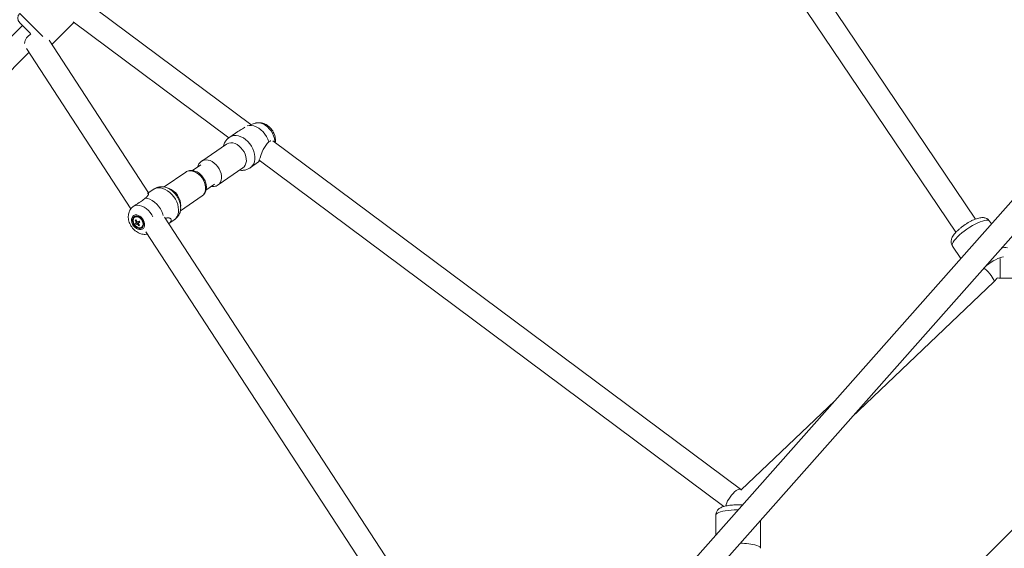
# Model space of a CAD drawing. Units: millimetres. Extents: x 12 to 282, y 7 to 203.
# Drawn here: x 83 to 88, y 153 to 155 of the extents above; entities that cross this region are included whole.
import ezdxf

# ---------------------------------------------------------------- set-up
doc = ezdxf.new("R2010")
doc.units = ezdxf.units.MM
doc.layers.add('FORMAT', color=7, linetype='Continuous')
doc.styles.add('SLDTEXTSTYLE0', font='TXT', dxfattribs={"width": 0.75})
doc.dimstyles.new('SLDDIMSTYLE0', dxfattribs={"dimtxt": 3.5, "dimasz": 3.302, "dimexe": 0, "dimexo": 0.0625, "dimgap": 0.875, "dimtad": 2, "dimdec": 0, "dimlfac": 150, "dimrnd": 1e-09, "dimzin": 12, "dimdsep": 46, "dimtxsty": 'SLDTEXTSTYLE0', "dimblk1": 'CLOSED', "dimblk2": 'CLOSED', "dimsah": 1, "dimcen": 0.09, "dimadec": 0, "dimazin": 3, "dimtfac": 1, "dimtdec": 0, "dimtofl": 0, "dimtmove": 0, "dimatfit": 3, "dimldrblk": 'CLOSED', "dimfxl": 0, "dimfrac": 2, "dimtolj": 1, "dimtzin": 12, "dimarcsym": 0})

# ---------------------------------------------------------------- blocks, each defined once
blk = doc.blocks.new('_CLOSED')
at = {"color": 0, "linetype": 'ByBlock', "lineweight": -2}
for p, q in [((-1, 0.166667), (0, 0)), ((-1, 0.166667), (-1, -0.166667)), ((0, 0), (-1, -0.166667)), ((0, 0), (-1, 0))]:
    blk.add_line(p, q, dxfattribs=at)
blk = doc.blocks.new('*D6')
at = {"layer": 'FORMAT'}
for p, q in [((87.8447, 174.3036), (74.9563, 187.192)), ((75.6634, 186.4849), (48.8132, 159.6347)), ((60.9945, 147.4534), (48.1061, 160.3418))]:
    blk.add_line(p, q, dxfattribs=at)
at = {"layer": 'FORMAT', "xscale": 3.302, "yscale": 3.302}
for p, rotation in [((75.6634, 186.4849, 0.0007), 45.00000000000026), ((48.8132, 159.6347, 0.0007), 225.0000000000003)]:
    blk.add_blockref('_CLOSED', p, dxfattribs=dict(at, rotation=rotation))
at = {"layer": 'FORMAT', "insert": (54.3853, 171.5874, 0.0007), "char_height": 3.5, "attachment_point": 1, "rotation": 45, "style": 'SLDTEXTSTYLE0'}
blk.add_mtext('5696', dxfattribs=at)

msp = doc.modelspace()

# ---------------------------------------------------------------- linework, layer by layer
at = {"color": 7, "linetype": 'Continuous', "lineweight": 15}
for p, q in [((87.463, 154.2178), (84.8062, 158.1569)), ((84.7183, 158.0726), (87.3636, 154.1507)), ((83.7927, 154.6966), (82.9279, 155.3411)), ((82.7847, 155.1025), (82.8967, 155.2146)), ((82.7847, 155.1025), (82.8967, 155.2146)), ((82.8927, 155.2176), (83.6811, 154.6301)), ((82.6354, 155.1984), (80.0998, 152.6627)), ((82.6758, 155.158), (82.6212, 155.2125)), ((88.4202, 155.1837), (85.8367, 152.2656)), ((83.2745, 154.3514), (82.7701, 155.1249)), ((82.6552, 155.0814), (83.1843, 154.2699)), ((85.9266, 152.1861), (88.4916, 155.0834)), ((80.2366, 152.6299), (82.6682, 155.0615)), ((83.8141, 154.7033), (83.7895, 154.6956)), ((83.7258, 154.661), (83.6849, 154.633)), ((83.6688, 154.5976), (83.5431, 154.5114)), ((86.2723, 152.849), (83.9031, 154.6143)), ((83.8341, 154.5161), (86.1881, 152.762)), ((83.5395, 154.4928), (83.4972, 154.4638)), ((83.6261, 154.3905), (83.7517, 154.4767)), ((83.7517, 154.4767), (83.751, 154.4762)), ((83.7905, 154.479), (83.8314, 154.507)), ((83.4622, 154.456), (83.3524, 154.3806)), ((83.2978, 154.3674), (83.2702, 154.3485)), ((83.5649, 154.3647), (83.6074, 154.3939)), ((83.4352, 154.2596), (83.5452, 154.335)), ((83.2056, 154.2286), (83.2034, 154.2271)), ((84.7903, 152.0267), (83.3547, 154.2283)), ((83.2068, 154.2121), (83.212, 154.212)), ((83.2093, 154.1907), (83.2272, 154.2022)), ((83.2242, 154.184), (83.2261, 154.1889)), ((83.2244, 154.2069), (83.2272, 154.2022)), ((83.2285, 154.2029), (83.2272, 154.2022)), ((83.2385, 154.176), (83.2407, 154.1775)), ((83.3764, 154.195), (83.4033, 154.2135)), ((87.5436, 154.1937), (87.5346, 154.2071)), ((87.5436, 154.1937), (87.5346, 154.2071)), ((83.261, 154.1524), (84.6995, 151.9462)), ((87.3467, 154.0803), (87.3885, 154.0184)), ((87.3467, 154.0803), (87.3885, 154.0184)), ((87.5883, 153.9189), (88.4803, 153.9189)), ((86.8368, 153.2142), (87.5556, 153.8997)), ((88.3422, 153.337), (87.2623, 152.257)), ((86.7503, 153.2975), (86.2765, 152.8457)), ((86.1476, 152.7189), (86.1476, 152.6168)), ((86.1476, 152.7189), (86.1476, 152.6168)), ((86.3743, 152.5502), (86.3743, 152.6918)), ((86.3743, 152.5502), (86.3743, 152.6918))]:
    msp.add_line(p, q, dxfattribs=at)
at = {"color": 8, "linetype": 'Continuous', "lineweight": 15}
for p, q in [((82.739, 155.1419), (82.6212, 155.2596)), ((87.5883, 153.9189), (87.5883, 154.0189))]:
    msp.add_line(p, q, dxfattribs=at)
at = {"color": 7, "linetype": 'Continuous', "lineweight": 15, "flags": 128}
for points in [[(83.7742, 154.6908), (83.7841, 154.6924), (83.7957, 154.6921), (83.8077, 154.6896), (83.8199, 154.6849), (83.8318, 154.6782), (83.8433, 154.6697), (83.8539, 154.6595), (83.8635, 154.648), (83.8717, 154.6355), (83.8784, 154.6222), (83.8834, 154.6085)], [(83.838, 154.5132), (83.8331, 154.5087), (83.8314, 154.5071), (83.8309, 154.5071), (83.8321, 154.5109), (83.8348, 154.5179), (83.8387, 154.5284), (83.8432, 154.5402), (83.8501, 154.5579), (83.8552, 154.5697), (83.8609, 154.5811), (83.8741, 154.6003), (83.8834, 154.6085), (83.8834, 154.6085)], [(83.3484, 154.2353), (83.3461, 154.2434), (83.3407, 154.257), (83.3337, 154.2702), (83.3252, 154.2825), (83.3154, 154.2938), (83.3045, 154.3036), (83.2929, 154.3118), (83.2809, 154.3181), (83.2688, 154.3223), (83.2568, 154.3244)], [(83.2477, 154.1709), (83.2516, 154.1769), (83.2538, 154.1844), (83.254, 154.1929), (83.2523, 154.2019), (83.2487, 154.2108), (83.2436, 154.2193), (83.2371, 154.2267), (83.2298, 154.2326), (83.2219, 154.2367), (83.2139, 154.2388), (83.2064, 154.2388), (83.1997, 154.2365), (83.1942, 154.2323), (83.1903, 154.2262), (83.1882, 154.2187), (83.188, 154.2102), (83.1897, 154.2013), (83.1932, 154.1923), (83.1984, 154.1839), (83.2048, 154.1765), (83.2122, 154.1705), (83.2201, 154.1664), (83.2281, 154.1643), (83.2356, 154.1644), (83.2423, 154.1666), (83.2477, 154.1709)], [(83.2375, 154.2198), (83.2311, 154.2259), (83.224, 154.2303), (83.2167, 154.2328), (83.2096, 154.2332), (83.2034, 154.2314), (83.1984, 154.2275), (83.1948, 154.2219), (83.1931, 154.2149), (83.1933, 154.207), (83.1954, 154.1988), (83.1992, 154.1907), (83.2045, 154.1833), (83.2109, 154.1772), (83.218, 154.1728), (83.2253, 154.1703), (83.2323, 154.17), (83.2386, 154.1718), (83.2436, 154.1756), (83.2471, 154.1812), (83.2488, 154.1882), (83.2487, 154.1961), (83.2466, 154.2044), (83.2428, 154.2125), (83.2375, 154.2198)], [(83.2373, 154.1752), (83.242, 154.1793), (83.245, 154.1851), (83.246, 154.1923), (83.2451, 154.2002), (83.2421, 154.2082), (83.2375, 154.2157), (83.2315, 154.2221), (83.2247, 154.2268), (83.2176, 154.2294), (83.2107, 154.2298), (83.2047, 154.2279), (83.2, 154.2239), (83.197, 154.218), (83.1959, 154.2109), (83.1969, 154.2029), (83.1998, 154.1949), (83.2045, 154.1874), (83.2104, 154.1811), (83.2173, 154.1764), (83.2244, 154.1737), (83.2312, 154.1733), (83.2373, 154.1752)]]:
    msp.add_lwpolyline(points, dxfattribs=at)
at = {"color": 8, "linetype": 'Continuous', "lineweight": 15, "flags": 128}
for points in [[(83.8141, 154.7033), (83.82, 154.7047), (83.8307, 154.7053), (83.842, 154.7035), (83.8535, 154.6995), (83.8649, 154.6934), (83.8757, 154.6853), (83.8857, 154.6756), (83.8945, 154.6644), (83.9019, 154.6523), (83.9076, 154.6395), (83.9114, 154.6265), (83.9133, 154.6137), (83.9134, 154.6067)], [(83.6849, 154.6329), (83.6865, 154.634), (83.6961, 154.6386), (83.7067, 154.641), (83.7181, 154.6412), (83.7301, 154.6392), (83.7422, 154.635), (83.7542, 154.6289), (83.7658, 154.6208), (83.7767, 154.611), (83.7865, 154.5998), (83.7951, 154.5875), (83.8022, 154.5744), (83.8077, 154.5608), (83.8113, 154.547), (83.813, 154.5335), (83.8128, 154.5206), (83.8106, 154.5086), (83.8065, 154.4978), (83.8007, 154.4885), (83.7932, 154.481), (83.7901, 154.4787)], [(83.6688, 154.5976), (83.6725, 154.5998), (83.6812, 154.6031), (83.6909, 154.6042), (83.7013, 154.6032), (83.7119, 154.6), (83.7224, 154.5949), (83.7326, 154.5878), (83.742, 154.5792), (83.7504, 154.5692), (83.7576, 154.5581), (83.7632, 154.5464), (83.7671, 154.5344), (83.7692, 154.5225), (83.7694, 154.511), (83.7676, 154.5004), (83.7641, 154.491), (83.7588, 154.483), (83.7519, 154.4768), (83.7517, 154.4767)], [(83.5432, 154.5115), (83.5468, 154.5137), (83.5556, 154.5169), (83.5653, 154.518), (83.5756, 154.517), (83.5862, 154.5139), (83.5968, 154.5087), (83.6069, 154.5017), (83.6164, 154.493), (83.6248, 154.483), (83.6319, 154.4719), (83.6375, 154.4602), (83.6414, 154.4482), (83.6435, 154.4363), (83.6437, 154.4248), (83.642, 154.4142), (83.6384, 154.4048), (83.6331, 154.3968), (83.6263, 154.3906), (83.6261, 154.3905)], [(83.5452, 154.335), (83.5516, 154.3406), (83.557, 154.3484), (83.5608, 154.3576), (83.5627, 154.3681), (83.5627, 154.3795), (83.5609, 154.3914), (83.5572, 154.4034), (83.5517, 154.4152), (83.5448, 154.4263), (83.5365, 154.4365), (83.5271, 154.4453), (83.517, 154.4525), (83.5065, 154.4579), (83.4959, 154.4613), (83.4855, 154.4626), (83.4757, 154.4617), (83.4669, 154.4586), (83.4622, 154.456)], [(83.4115, 154.2206), (83.4178, 154.2294), (83.4224, 154.2397), (83.4252, 154.2514), (83.426, 154.2641), (83.4248, 154.2774), (83.4218, 154.2911), (83.4169, 154.3048), (83.4102, 154.3181), (83.4021, 154.3307), (83.3925, 154.3423), (83.382, 154.3525), (83.3705, 154.3611), (83.3586, 154.3679), (83.3465, 154.3726), (83.3345, 154.3753), (83.3228, 154.3757), (83.312, 154.374), (83.3021, 154.37), (83.2978, 154.3674)], [(83.2952, 154.2296), (83.2902, 154.2392), (83.2823, 154.251), (83.273, 154.2616), (83.2626, 154.2708), (83.2516, 154.2782), (83.2401, 154.2835), (83.2287, 154.2867), (83.2176, 154.2876), (83.2072, 154.2862), (83.1978, 154.2825)], [(83.4033, 154.2135), (83.4035, 154.2136), (83.4115, 154.2206)], [(87.531, 154.2102), (87.5255, 154.2118), (87.5182, 154.212), (87.5093, 154.2107), (87.4989, 154.208), (87.4872, 154.204), (87.4746, 154.1986), (87.4612, 154.1921), (87.4474, 154.1845), (87.4334, 154.1761), (87.4196, 154.167), (87.4063, 154.1574), (87.3937, 154.1474), (87.3821, 154.1375), (87.3717, 154.1276), (87.3628, 154.1181), (87.3556, 154.1091), (87.3501, 154.1009), (87.3466, 154.0936), (87.3451, 154.0873), (87.3457, 154.0823), (87.3467, 154.0803)], [(87.531, 154.2102), (87.5255, 154.2118), (87.5182, 154.212), (87.5093, 154.2107), (87.4989, 154.208), (87.4872, 154.204), (87.4746, 154.1986), (87.4612, 154.1921), (87.4474, 154.1845), (87.4334, 154.1761), (87.4196, 154.167), (87.4063, 154.1574), (87.3937, 154.1474), (87.3821, 154.1375), (87.3717, 154.1276), (87.3628, 154.1181), (87.3556, 154.1091), (87.3501, 154.1009), (87.3466, 154.0936), (87.3451, 154.0873), (87.3457, 154.0823), (87.3467, 154.0803)], [(87.5346, 154.2071), (87.5346, 154.2071), (87.531, 154.2102)], [(87.5346, 154.2071), (87.5346, 154.2071), (87.531, 154.2102)], [(87.6047, 154.027), (87.6042, 154.0269), (87.5961, 154.0252), (87.5865, 154.0222), (87.576, 154.0178), (87.5647, 154.0122), (87.553, 154.0056), (87.5413, 153.9983), (87.5299, 153.9903), (87.5191, 153.982), (87.5094, 153.9735), (87.5076, 153.9719)], [(87.6047, 154.027), (87.6042, 154.0269), (87.5961, 154.0252), (87.5865, 154.0222), (87.576, 154.0178), (87.5647, 154.0122), (87.553, 154.0056), (87.5413, 153.9983), (87.5299, 153.9903), (87.5191, 153.982), (87.5094, 153.9735), (87.5076, 153.9719)], [(87.5556, 153.8997), (87.5563, 153.9007), (87.5568, 153.9042), (87.5555, 153.9093), (87.5525, 153.9158), (87.5479, 153.9235), (87.542, 153.9319), (87.5349, 153.9408), (87.527, 153.9498), (87.5185, 153.9585), (87.5099, 153.9666), (87.5059, 153.97)], [(86.1977, 152.7643), (86.1978, 152.7643), (86.1994, 152.7718), (86.2026, 152.7804), (86.2072, 152.7899), (86.2129, 152.7998), (86.2196, 152.8098), (86.2271, 152.8194), (86.2348, 152.8282), (86.2427, 152.8359), (86.2503, 152.8422), (86.2573, 152.8468), (86.2635, 152.8495), (86.2686, 152.8502), (86.2723, 152.849)], [(86.261, 152.7449), (86.2574, 152.7449), (86.241, 152.7445), (86.2249, 152.7435), (86.2097, 152.7421), (86.1955, 152.7401), (86.1827, 152.7377), (86.1716, 152.7349), (86.1624, 152.7317), (86.1553, 152.7283), (86.1505, 152.7247), (86.148, 152.7209), (86.1476, 152.7189)], [(86.261, 152.7449), (86.2574, 152.7449), (86.241, 152.7445), (86.2249, 152.7435), (86.2097, 152.7421), (86.1955, 152.7401), (86.1827, 152.7377), (86.1716, 152.7349), (86.1624, 152.7317), (86.1553, 152.7283), (86.1505, 152.7247), (86.148, 152.7209), (86.1476, 152.7189)], [(86.3743, 152.5502), (86.3732, 152.5538), (86.3697, 152.5575), (86.3638, 152.5611), (86.3558, 152.5644)], [(86.3743, 152.5502), (86.3732, 152.5538), (86.3697, 152.5575), (86.3638, 152.5611), (86.3558, 152.5644)]]:
    msp.add_lwpolyline(points, dxfattribs=at)
at = {"color": 7, "linetype": 'Continuous', "lineweight": 15}
for centre, radius, start, end in [((82.6448, 155.2361), 0.0333, 135, 225), ((83.2164, 154.2058), 0.0252, 34.6589, 115.3869), ((83.0989, 154.4065), 0.2355, 296.9608, 298.3807), ((83.2634, 154.2282), 0.0658, 208.749, 214.7201), ((83.2478, 154.1429), 0.0804, 117.2094, 120.6412), ((83.2898, 154.244), 0.0889, 201.0257, 207.694), ((83.1025, 154.4006), 0.2355, 296.9608, 298.3807), ((83.2168, 154.2006), 0.00615, 159.3939, 192.0738), ((83.294, 154.2464), 0.0889, 201.0257, 207.694), ((83.2189, 154.1989), 0.00704, 230.96, 260.7995), ((83.2142, 154.1981), 0.00704, 50.96, 80.7995), ((83.2872, 154.2421), 0.0857, 215.7836, 222.6156), ((82.8626, 154.8341), 0.7241, 299.4531, 300.1241), ((83.2162, 154.1964), 0.00615, 339.3939, 12.0738), ((83.2915, 154.2444), 0.0857, 215.7836, 222.6156), ((82.8662, 154.8282), 0.7241, 299.4531, 300.1241), ((83.1968, 154.2385), 0.0609, 296.6598, 301.1907), ((83.2325, 154.2095), 0.00774, 196.5645, 238.2922), ((83.3911, 154.3059), 0.1921, 210.7115, 212.7575), ((83.2315, 154.2079), 0.00586, 239.0918, 246.8253), ((83.2221, 154.1959), 0.0262, 315.2694, 32.4643)]:
    msp.add_arc(centre, radius, start, end, dxfattribs=at)
at = {"color": 8, "linetype": 'Continuous', "lineweight": 15}
for centre, radius, start, end in [((82.7105, 155.0991), 0.0652, 119.674, 172.6791), ((83.3437, 154.2857), 0.0935, 358.0437, 70.9377), ((87.6115, 154.0281), 0.0457, 73.8669, 111.134), ((86.2703, 152.2566), 0.3195, 74.4799, 89.7285)]:
    msp.add_arc(centre, radius, start, end, dxfattribs=at)
at = {"color": 7, "linetype": 'Continuous', "lineweight": 15}
for points, knots in [([(83.7623, 154.6835), (83.7615, 154.683), (83.7545, 154.6785), (83.7418, 154.6712), (83.73, 154.664), (83.7262, 154.6612), (83.7258, 154.661)], [0, 0, 0, 0, 0.078078, 0.692757, 0.970674, 1, 1, 1, 1]), ([(83.9159, 154.6048), (83.9164, 154.6085), (83.9173, 154.6163), (83.9163, 154.6282), (83.9137, 154.6405), (83.9092, 154.6526), (83.903, 154.6642), (83.8952, 154.675), (83.8859, 154.6847), (83.8753, 154.693), (83.8641, 154.6994), (83.8526, 154.7037), (83.8413, 154.706), (83.8301, 154.7064), (83.821, 154.7055), (83.8159, 154.7037), (83.8143, 154.7031)], [0, 0, 0, 0, 0.069623, 0.142624, 0.217536, 0.293901, 0.37119, 0.449169, 0.527961, 0.607728, 0.68851, 0.760895, 0.831579, 0.900532, 0.968075, 1, 1, 1, 1]), ([(83.6849, 154.633), (83.6827, 154.6314), (83.6784, 154.6283), (83.6721, 154.6227), (83.6662, 154.6163), (83.6608, 154.6087), (83.6564, 154.5997), (83.6538, 154.5922), (83.6532, 154.5877), (83.6531, 154.5868)], [0, 0, 0, 0, 0.130967, 0.260413, 0.40013, 0.563706, 0.752238, 0.951028, 1, 1, 1, 1]), ([(83.8834, 154.6085), (83.8854, 154.6101), (83.8888, 154.6128), (83.8925, 154.6135), (83.8941, 154.6138)], [0, 0, 0, 0, 0.584635, 1, 1, 1, 1]), ([(83.5432, 154.5114), (83.5431, 154.5114), (83.54, 154.5097), (83.5352, 154.5048), (83.5292, 154.4972), (83.5256, 154.4892), (83.5236, 154.484), (83.5233, 154.4817), (83.5232, 154.4816)], [0, 0, 0, 0, 0.014212, 0.285849, 0.554887, 0.813877, 0.994037, 1, 1, 1, 1]), ([(83.7359, 154.4658), (83.7388, 154.4654), (83.7448, 154.4644), (83.7539, 154.4647), (83.7629, 154.4661), (83.7714, 154.4686), (83.7791, 154.4721), (83.7855, 154.4757), (83.7891, 154.4781), (83.7905, 154.479)], [0, 0, 0, 0, 0.161651, 0.336088, 0.502531, 0.654068, 0.789254, 0.917561, 1, 1, 1, 1]), ([(83.5533, 154.3421), (83.5548, 154.3439), (83.5583, 154.3481), (83.5625, 154.3561), (83.5657, 154.366), (83.567, 154.3766), (83.5666, 154.3879), (83.5644, 154.3995), (83.5605, 154.411), (83.5549, 154.4222), (83.5479, 154.4326), (83.5395, 154.4421), (83.5301, 154.4502), (83.5197, 154.4567), (83.5088, 154.4614), (83.4975, 154.4641), (83.4863, 154.4646), (83.4757, 154.4626), (83.4678, 154.4597), (83.4639, 154.4568), (83.4627, 154.456)], [0, 0, 0, 0, 0.037351, 0.091582, 0.146475, 0.202784, 0.26055, 0.319408, 0.378866, 0.438534, 0.49834, 0.558366, 0.618706, 0.679464, 0.740602, 0.801649, 0.861827, 0.920338, 0.976874, 1, 1, 1, 1]), ([(83.4165, 154.3356), (83.4137, 154.3394), (83.4098, 154.3447), (83.4032, 154.3519), (83.3973, 154.3577), (83.3897, 154.3639), (83.3813, 154.3696), (83.3723, 154.3744), (83.3628, 154.3782), (83.3533, 154.3807), (83.3437, 154.3819), (83.3343, 154.3818), (83.3253, 154.3804), (83.3169, 154.3778), (83.3091, 154.3744), (83.3028, 154.3708), (83.2992, 154.3684), (83.2978, 154.3674)], [0, 0, 0, 0, 0.094889, 0.13416, 0.199213, 0.266867, 0.339331, 0.414615, 0.491714, 0.567909, 0.643324, 0.717538, 0.788352, 0.852823, 0.910338, 0.964926, 1, 1, 1, 1]), ([(83.5913, 154.3828), (83.5944, 154.3825), (83.6012, 154.3818), (83.6112, 154.3835), (83.6199, 154.3864), (83.6243, 154.3896), (83.6259, 154.3907)], [0, 0, 0, 0, 0.2529131, 0.5483815, 0.8339277, 1, 1, 1, 1]), ([(83.2568, 154.3244), (83.2541, 154.3217), (83.2487, 154.3163), (83.2385, 154.3086), (83.2272, 154.3012), (83.2163, 154.2946), (83.2062, 154.2884), (83.2006, 154.2845), (83.1978, 154.2825)], [0, 0, 0, 0, 0.178977, 0.363236, 0.539948, 0.722449, 0.859003, 1, 1, 1, 1]), ([(83.2685, 154.3471), (83.2692, 154.3476), (83.2722, 154.3499), (83.2742, 154.3489), (83.2748, 154.3459), (83.2731, 154.3404), (83.2679, 154.3327), (83.2598, 154.3267), (83.2568, 154.3244)], [0, 0, 0, 0, 0.060692, 0.258875, 0.39707, 0.539146, 0.826784, 1, 1, 1, 1]), ([(83.4033, 154.2135), (83.4055, 154.215), (83.4099, 154.2182), (83.4162, 154.2237), (83.4221, 154.2301), (83.4275, 154.2378), (83.4319, 154.2468), (83.4351, 154.2569), (83.4367, 154.2677), (83.4369, 154.2789), (83.4356, 154.2903), (83.433, 154.3014), (83.4297, 154.311), (83.426, 154.3193), (83.4219, 154.3273), (83.4184, 154.3327), (83.4165, 154.3356)], [0, 0, 0, 0, 0.055606, 0.110567, 0.169888, 0.239339, 0.319386, 0.403789, 0.488539, 0.573598, 0.658263, 0.740046, 0.816177, 0.870054, 0.927781, 1, 1, 1, 1]), ([(83.545, 154.3351), (83.5458, 154.3356), (83.549, 154.3375), (83.5515, 154.3401), (83.5533, 154.3421)], [0, 0, 0, 0, 0.259522, 1, 1, 1, 1]), ([(83.1819, 154.2667), (83.1812, 154.2657), (83.1784, 154.2617), (83.1751, 154.2537), (83.1722, 154.2428), (83.1711, 154.2312), (83.1718, 154.2192), (83.1743, 154.207), (83.1787, 154.1949), (83.1847, 154.1832), (83.1924, 154.1723), (83.2016, 154.1625), (83.2121, 154.154), (83.2232, 154.1475), (83.2347, 154.143), (83.246, 154.1406), (83.2572, 154.1399), (83.2645, 154.141), (83.2681, 154.1415)], [0, 0, 0, 0, 0.019551, 0.08014, 0.141517, 0.2043, 0.26884, 0.335093, 0.402673, 0.471109, 0.540153, 0.609908, 0.680514, 0.752037, 0.816298, 0.879075, 0.940304, 1, 1, 1, 1]), ([(83.1978, 154.2825), (83.1944, 154.2798), (83.1876, 154.2744), (83.1827, 154.269), (83.1817, 154.2668), (83.1817, 154.2668)], [0, 0, 0, 0, 0.498701, 0.996442, 1, 1, 1, 1]), ([(83.3598, 154.2205), (83.3609, 154.221), (83.3675, 154.2246), (83.3761, 154.2242), (83.3838, 154.2218), (83.3883, 154.2181), (83.3902, 154.2125), (83.3871, 154.205), (83.3819, 154.199), (83.3773, 154.1959), (83.3763, 154.1952)], [0, 0, 0, 0, 0.049518, 0.306779, 0.423095, 0.542339, 0.702116, 0.83236, 0.963113, 1, 1, 1, 1]), ([(87.5198, 154.2202), (87.5168, 154.2215), (87.5114, 154.2239), (87.503, 154.2252), (87.4945, 154.2254), (87.4849, 154.2243), (87.4737, 154.2217), (87.4614, 154.2175), (87.4485, 154.2119), (87.4359, 154.2055), (87.4234, 154.1983), (87.4111, 154.1906), (87.3993, 154.1823), (87.388, 154.1736), (87.3774, 154.1646), (87.3677, 154.1554), (87.3589, 154.1459), (87.3514, 154.1362), (87.3457, 154.1268), (87.342, 154.1177), (87.34, 154.1092), (87.3396, 154.1006), (87.341, 154.0922), (87.3434, 154.0852), (87.346, 154.0817), (87.3469, 154.0805)], [0, 0, 0, 0, 0.037801, 0.070623, 0.107212, 0.149879, 0.201615, 0.257384, 0.30965, 0.359509, 0.408111, 0.456103, 0.503904, 0.551813, 0.600119, 0.649276, 0.700008, 0.753655, 0.806664, 0.8476, 0.88376, 0.917726, 0.950671, 0.983229, 1, 1, 1, 1]), ([(87.5198, 154.2202), (87.5168, 154.2215), (87.5114, 154.2239), (87.503, 154.2252), (87.4945, 154.2254), (87.4849, 154.2243), (87.4737, 154.2217), (87.4614, 154.2175), (87.4485, 154.2119), (87.4359, 154.2055), (87.4234, 154.1983), (87.4111, 154.1906), (87.3993, 154.1823), (87.388, 154.1736), (87.3774, 154.1646), (87.3677, 154.1554), (87.3589, 154.1459), (87.3514, 154.1362), (87.3457, 154.1268), (87.342, 154.1177), (87.34, 154.1092), (87.3396, 154.1006), (87.341, 154.0922), (87.3434, 154.0852), (87.346, 154.0817), (87.3469, 154.0805)], [0, 0, 0, 0, 0.037801, 0.070623, 0.107212, 0.149879, 0.201615, 0.257384, 0.30965, 0.359509, 0.408111, 0.456103, 0.503904, 0.551813, 0.600119, 0.649276, 0.700008, 0.753655, 0.806664, 0.8476, 0.88376, 0.917726, 0.950671, 0.983229, 1, 1, 1, 1]), ([(87.5344, 154.2069), (87.5334, 154.2084), (87.5308, 154.2124), (87.5256, 154.2169), (87.5214, 154.2192), (87.5198, 154.2202)], [0, 0, 0, 0, 0.269823, 0.704761, 1, 1, 1, 1]), ([(87.5344, 154.2069), (87.5334, 154.2084), (87.5308, 154.2124), (87.5256, 154.2169), (87.5214, 154.2192), (87.5198, 154.2202)], [0, 0, 0, 0, 0.269823, 0.704761, 1, 1, 1, 1]), ([(83.2179, 154.204), (83.2161, 154.2028), (83.2137, 154.2012), (83.2114, 154.1996), (83.2108, 154.1993)], [0, 0, 0, 0, 0.7639453, 1, 1, 1, 1]), ([(83.2111, 154.2027), (83.2116, 154.203), (83.2131, 154.2038), (83.2145, 154.2045), (83.2154, 154.205)], [0, 0, 0, 0, 0.381626, 1, 1, 1, 1]), ([(83.2144, 154.1934), (83.215, 154.1938), (83.2183, 154.1961), (83.223, 154.1992), (83.2271, 154.202), (83.2285, 154.2029)], [0, 0, 0, 0, 0.1191025, 0.7159479, 1, 1, 1, 1]), ([(83.2222, 154.1958), (83.2212, 154.195), (83.2197, 154.1937), (83.2182, 154.1924), (83.2177, 154.192)], [0, 0, 0, 0, 0.682464, 1, 1, 1, 1]), ([(83.2292, 154.2026), (83.2273, 154.2013), (83.225, 154.1997), (83.2227, 154.1981), (83.2222, 154.1977)], [0, 0, 0, 0, 0.7977309, 1, 1, 1, 1]), ([(87.5556, 153.8997), (87.5584, 153.9024), (87.5646, 153.9087), (87.5698, 153.9158), (87.5726, 153.9199)], [0, 0, 0, 0, 0.440143, 1, 1, 1, 1]), ([(87.5726, 153.9199), (87.5726, 153.9199), (87.5778, 153.9189), (87.5831, 153.9189), (87.5883, 153.9189)], [0, 0, 0, 0, 0.004565, 1, 1, 1, 1]), ([(86.2776, 152.8447), (86.2773, 152.8449), (86.2757, 152.8465), (86.2738, 152.8478), (86.2723, 152.849)], [0, 0, 0, 0, 0.16522, 1, 1, 1, 1]), ([(86.2832, 152.7699), (86.2824, 152.7699), (86.2771, 152.7703), (86.2668, 152.7706), (86.2526, 152.7706), (86.2385, 152.77), (86.2248, 152.7689), (86.2117, 152.7672), (86.1992, 152.765), (86.1874, 152.762), (86.1771, 152.7584), (86.1686, 152.754), (86.1619, 152.7491), (86.1562, 152.7434), (86.1517, 152.7366), (86.1488, 152.7288), (86.1474, 152.7226), (86.1478, 152.7193), (86.1478, 152.7188)], [0, 0, 0, 0, 0.012505, 0.090137, 0.167313, 0.244542, 0.322184, 0.400851, 0.48149, 0.565884, 0.658066, 0.727349, 0.78453, 0.837806, 0.889298, 0.940159, 0.990916, 1, 1, 1, 1]), ([(86.2832, 152.7699), (86.2824, 152.7699), (86.2771, 152.7703), (86.2668, 152.7706), (86.2526, 152.7706), (86.2385, 152.77), (86.2248, 152.7689), (86.2117, 152.7672), (86.1992, 152.765), (86.1874, 152.762), (86.1771, 152.7584), (86.1686, 152.754), (86.1619, 152.7491), (86.1562, 152.7434), (86.1517, 152.7366), (86.1488, 152.7288), (86.1474, 152.7226), (86.1478, 152.7193), (86.1478, 152.7188)], [0, 0, 0, 0, 0.012505, 0.090137, 0.167313, 0.244542, 0.322184, 0.400851, 0.48149, 0.565884, 0.658066, 0.727349, 0.78453, 0.837806, 0.889298, 0.940159, 0.990916, 1, 1, 1, 1])]:
    msp.add_open_spline(points, degree=3, knots=knots, dxfattribs=at)

# ---------------------------------------------------------------- dimensions: what is measured, and where the dimension line sits
at = {"layer": 'FORMAT'}
dim = msp.add_linear_dim(base=(48.8132, 159.6347), p1=(88.5518, 173.5965), p2=(61.7016, 146.7463), angle=45, dimstyle='SLDDIMSTYLE0', dxfattribs=at)
dim.commit()
dim.dimension.update_dxf_attribs({"geometry": '*D6', "text_midpoint": (62.2383, 173.0598), "dimtype": 160})

doc.saveas('drawing.dxf')
